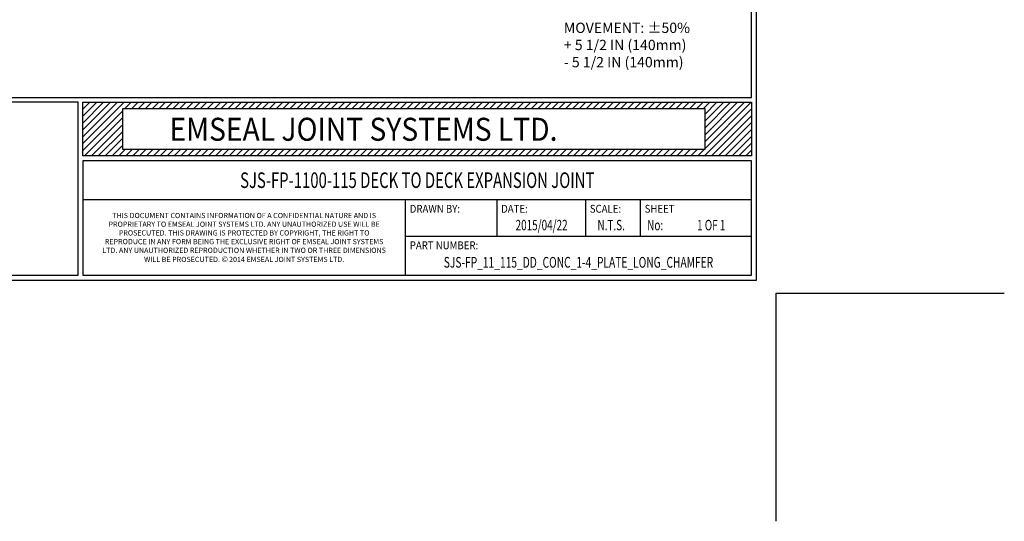
# Model space of a CAD drawing. Extents: x -1 to 3254, y -81 to 1977.
# Drawn here: x 20 to 44, y -81 to -69 of the extents above; entities that cross this region are included whole.
import ezdxf
from ezdxf.enums import TextEntityAlignment as Align

# ---------------------------------------------------------------- set-up
doc = ezdxf.new("R2010")
doc.units = 0
doc.header["$LTSCALE"] = 5
doc.header["$MEASUREMENT"] = 0
doc.layers.get('0').update_dxf_attribs({"color": 200, "linetype": 'CONTINUOUS'})
doc.layers.get('DEFPOINTS').update_dxf_attribs({"linetype": 'CONTINUOUS'})
for name, color, linetype, lineweight in [('TBLOCK-T1', 7, 'CONTINUOUS', 15), ('TBLOCK-T2', 7, 'CONTINUOUS', 18), ('TBLOCK-T3', 241, 'CONTINUOUS', 20), ('TBLOCK-T5', 111, 'CONTINUOUS', 30), ('TEXT - 4', 241, 'CONTINUOUS', 25)]:
    doc.layers.add(name, color=color, linetype=linetype, lineweight=lineweight)
doc.styles.add('ROMANC', font='ROMANC.shx', dxfattribs={"width": 0.7, "height": 3.2})
doc.styles.add('ROMANS', font='romans', dxfattribs={"width": 0.9})
doc.styles.add('ROMANT', font='ROMANT.shx', dxfattribs={"width": 0.9, "height": 6.3})

# ---------------------------------------------------------------- blocks, each defined once
blk = doc.blocks.new('*X6')
at = {"color": 0}
for p, q in [((136.3, 33.06), (144.79, 41.56)), ((136.3, 34.47), (143.38, 41.56)), ((136.3, 35.89), (141.97, 41.56)), ((136.3, 37.3), (140.55, 41.56)), ((136.3, 38.71), (139.14, 41.56)), ((136.3, 40.13), (137.72, 41.56)), ((136.3, 41.54), (136.31, 41.56)), ((144.91, 40.26), (146.21, 41.56)), ((146.32, 40.26), (147.62, 41.56)), ((147.74, 40.26), (149.04, 41.56)), ((149.15, 40.26), (150.45, 41.56)), ((150.56, 40.26), (151.86, 41.56)), ((151.98, 40.26), (153.28, 41.56)), ((153.39, 40.26), (154.69, 41.56)), ((154.81, 40.26), (156.11, 41.56)), ((156.22, 40.26), (157.52, 41.56)), ((157.64, 40.26), (158.94, 41.56)), ((159.05, 40.26), (160.35, 41.56)), ((160.46, 40.26), (161.76, 41.56)), ((161.88, 40.26), (163.18, 41.56)), ((163.29, 40.26), (164.59, 41.56)), ((164.71, 40.26), (166.01, 41.56)), ((166.12, 40.26), (167.42, 41.56)), ((167.54, 40.26), (168.84, 41.56)), ((168.95, 40.26), (170.25, 41.56)), ((170.36, 40.26), (171.66, 41.56)), ((171.78, 40.26), (173.08, 41.56)), ((173.19, 40.26), (174.49, 41.56)), ((174.61, 40.26), (175.91, 41.56)), ((176.02, 40.26), (177.32, 41.56)), ((177.43, 40.26), (178.73, 41.56)), ((178.85, 40.26), (180.15, 41.56)), ((180.26, 40.26), (181.56, 41.56)), ((181.68, 40.26), (182.98, 41.56)), ((183.09, 40.26), (184.39, 41.56)), ((184.51, 40.26), (185.81, 41.56)), ((185.92, 40.26), (187.22, 41.56)), ((187.33, 40.26), (188.63, 41.56)), ((188.75, 40.26), (190.05, 41.56)), ((190.16, 40.26), (191.46, 41.56)), ((191.58, 40.26), (192.88, 41.56)), ((192.99, 40.26), (194.29, 41.56)), ((194.41, 40.26), (195.71, 41.56)), ((195.82, 40.26), (197.12, 41.56)), ((197.23, 40.26), (198.53, 41.56)), ((198.65, 40.26), (199.95, 41.56)), ((200.06, 40.26), (201.36, 41.56)), ((201.48, 40.26), (202.78, 41.56)), ((202.89, 40.26), (204.19, 41.56)), ((204.3, 40.26), (205.6, 41.56)), ((205.72, 40.26), (207.02, 41.56)), ((207.13, 40.26), (208.43, 41.56)), ((208.55, 40.26), (209.85, 41.56)), ((209.96, 40.26), (211.26, 41.56)), ((211.38, 40.26), (212.68, 41.56)), ((212.79, 40.26), (214.09, 41.56)), ((214.2, 40.26), (215.5, 41.56)), ((215.62, 40.26), (216.92, 41.56)), ((217.03, 40.26), (218.33, 41.56)), ((218.45, 40.26), (219.75, 41.56)), ((219.86, 40.26), (221.16, 41.56)), ((221.28, 40.26), (222.58, 41.56)), ((222.69, 40.26), (223.99, 41.56)), ((224.1, 40.26), (225.4, 41.56)), ((225.52, 40.26), (226.82, 41.56)), ((226.93, 40.26), (228.23, 41.56)), ((228.35, 40.26), (229.65, 41.56)), ((229.76, 40.26), (231.06, 41.56)), ((231.17, 40.26), (232.47, 41.56)), ((232.59, 40.26), (233.89, 41.56)), ((234, 40.26), (235.3, 41.56)), ((235.42, 40.26), (236.72, 41.56)), ((236.83, 40.26), (238.13, 41.56)), ((238.25, 40.26), (239.55, 41.56)), ((239.66, 40.26), (240.96, 41.56)), ((241.07, 40.26), (242.37, 41.56)), ((242.49, 40.26), (243.79, 41.56)), ((243.9, 40.26), (245.2, 41.56)), ((245.32, 40.26), (246.62, 41.56)), ((246.73, 40.26), (248.03, 41.56)), ((248.15, 40.26), (249.45, 41.56)), ((249.56, 40.26), (250.86, 41.56)), ((250.97, 40.26), (252.27, 41.56)), ((252.39, 40.26), (253.69, 41.56)), ((253.8, 40.26), (255.1, 41.56)), ((255.22, 40.26), (256.52, 41.56)), ((256.63, 40.26), (257.93, 41.56)), ((258.04, 40.26), (259.34, 41.56)), ((259.46, 40.26), (260.76, 41.56)), ((260.87, 40.26), (262.17, 41.56)), ((262.29, 40.26), (263.59, 41.56)), ((263.7, 40.26), (265, 41.56)), ((263.94, 39.08), (266.42, 41.56)), ((263.94, 37.66), (267.83, 41.56)), ((263.94, 36.25), (269.24, 41.56)), ((263.94, 34.83), (270.66, 41.56)), ((263.94, 33.42), (272.07, 41.56)), ((263.94, 32), (273.49, 41.56)), ((136.3, 31.64), (144.47, 39.82)), ((136.62, 30.56), (144.47, 38.41)), ((263.9, 30.56), (273.55, 40.2)), ((265.32, 30.56), (273.55, 38.79)), ((138.04, 30.56), (144.47, 36.99)), ((266.73, 30.56), (273.55, 37.38)), ((139.45, 30.56), (144.47, 35.58)), ((268.14, 30.56), (273.55, 35.96)), ((269.56, 30.56), (273.55, 34.55)), ((140.86, 30.56), (144.47, 34.16)), ((142.28, 30.56), (144.47, 32.75)), ((270.97, 30.56), (273.55, 33.13)), ((143.69, 30.56), (144.99, 31.86)), ((145.11, 30.56), (146.41, 31.86)), ((146.52, 30.56), (147.82, 31.86)), ((147.94, 30.56), (149.24, 31.86)), ((149.35, 30.56), (150.65, 31.86)), ((150.76, 30.56), (152.06, 31.86)), ((152.18, 30.56), (153.48, 31.86)), ((153.59, 30.56), (154.89, 31.86)), ((155.01, 30.56), (156.31, 31.86)), ((156.42, 30.56), (157.72, 31.86)), ((157.84, 30.56), (159.14, 31.86)), ((159.25, 30.56), (160.55, 31.86)), ((160.66, 30.56), (161.96, 31.86)), ((162.08, 30.56), (163.38, 31.86)), ((163.49, 30.56), (164.79, 31.86)), ((164.91, 30.56), (166.21, 31.86)), ((166.32, 30.56), (167.62, 31.86)), ((167.73, 30.56), (169.03, 31.86)), ((169.15, 30.56), (170.45, 31.86)), ((170.56, 30.56), (171.86, 31.86)), ((171.98, 30.56), (173.28, 31.86)), ((173.39, 30.56), (174.69, 31.86)), ((174.81, 30.56), (176.11, 31.86)), ((176.22, 30.56), (177.52, 31.86)), ((177.63, 30.56), (178.93, 31.86)), ((179.05, 30.56), (180.35, 31.86)), ((180.46, 30.56), (181.76, 31.86)), ((181.88, 30.56), (183.18, 31.86)), ((183.29, 30.56), (184.59, 31.86)), ((184.71, 30.56), (186.01, 31.86)), ((186.12, 30.56), (187.42, 31.86)), ((187.53, 30.56), (188.83, 31.86)), ((188.95, 30.56), (190.25, 31.86)), ((190.36, 30.56), (191.66, 31.86)), ((191.78, 30.56), (193.08, 31.86)), ((193.19, 30.56), (194.49, 31.86)), ((194.6, 30.56), (195.9, 31.86)), ((196.02, 30.56), (197.32, 31.86)), ((197.43, 30.56), (198.73, 31.86)), ((198.85, 30.56), (200.15, 31.86)), ((200.26, 30.56), (201.56, 31.86)), ((201.68, 30.56), (202.98, 31.86)), ((203.09, 30.56), (204.39, 31.86)), ((204.5, 30.56), (205.8, 31.86)), ((205.92, 30.56), (207.22, 31.86)), ((207.33, 30.56), (208.63, 31.86)), ((208.75, 30.56), (210.05, 31.86)), ((210.16, 30.56), (211.46, 31.86)), ((211.58, 30.56), (212.88, 31.86)), ((212.99, 30.56), (214.29, 31.86)), ((214.4, 30.56), (215.7, 31.86)), ((215.82, 30.56), (217.12, 31.86)), ((217.23, 30.56), (218.53, 31.86)), ((218.65, 30.56), (219.95, 31.86)), ((220.06, 30.56), (221.36, 31.86)), ((221.47, 30.56), (222.77, 31.86)), ((222.89, 30.56), (224.19, 31.86)), ((224.3, 30.56), (225.6, 31.86)), ((225.72, 30.56), (227.02, 31.86)), ((227.13, 30.56), (228.43, 31.86)), ((228.55, 30.56), (229.85, 31.86)), ((229.96, 30.56), (231.26, 31.86)), ((231.37, 30.56), (232.67, 31.86)), ((232.79, 30.56), (234.09, 31.86)), ((234.2, 30.56), (235.5, 31.86)), ((235.62, 30.56), (236.92, 31.86)), ((237.03, 30.56), (238.33, 31.86)), ((238.45, 30.56), (239.75, 31.86)), ((239.86, 30.56), (241.16, 31.86)), ((241.27, 30.56), (242.57, 31.86)), ((242.69, 30.56), (243.99, 31.86)), ((244.1, 30.56), (245.4, 31.86)), ((245.52, 30.56), (246.82, 31.86)), ((246.93, 30.56), (248.23, 31.86)), ((248.34, 30.56), (249.64, 31.86)), ((249.76, 30.56), (251.06, 31.86)), ((251.17, 30.56), (252.47, 31.86)), ((252.59, 30.56), (253.89, 31.86)), ((254, 30.56), (255.3, 31.86)), ((255.42, 30.56), (256.72, 31.86)), ((256.83, 30.56), (258.13, 31.86)), ((258.24, 30.56), (259.54, 31.86)), ((259.66, 30.56), (260.96, 31.86)), ((261.07, 30.56), (262.37, 31.86)), ((262.49, 30.56), (263.79, 31.86)), ((272.39, 30.56), (273.55, 31.72))]:
    blk.add_line(p, q, dxfattribs=at)

msp = doc.modelspace()

# ---------------------------------------------------------------- linework, layer by layer
at = {"layer": 'DEFPOINTS'}
for p, q in [((38.29154, -80.74069), (38.29154, -75.20358)), ((38.29154, -75.20358), (43.82865, -75.20358))]:
    msp.add_line(p, q, dxfattribs=at)
at = {"layer": 'TBLOCK-T5'}
for p, q in [((21.48121, -72.93406), (37.69877, -72.93406)), ((29.30351, -74.76901), (29.30351, -72.93406)), ((31.51962, -72.93406), (31.51962, -73.82024)), ((33.66906, -72.93406), (33.66906, -73.82024)), ((34.99967, -72.93406), (34.99967, -73.82024)), ((29.30351, -73.82024), (37.69877, -73.82024))]:
    msp.add_line(p, q, dxfattribs=at)
for points in [[(37.81693, -50.39733), (5.25873, -50.39733), (5.25873, -74.88717), (37.81693, -74.88717)], [(37.69877, -70.45275), (37.69877, -50.51548), (5.37688, -50.51548), (5.37688, -70.45275)], [(21.36305, -74.76901), (21.36305, -70.57091), (5.37688, -70.57091), (5.37688, -74.76901)], [(37.69877, -71.87064), (21.48121, -71.87064), (21.48121, -70.57091), (37.69877, -70.57091)], [(36.56285, -71.71703), (22.44728, -71.71703), (22.44728, -70.72451), (36.56285, -70.72451)], [(37.69877, -71.9888), (21.48121, -71.9888), (21.48121, -74.76901), (37.69877, -74.76901)]]:
    msp.add_lwpolyline(points, close=True, dxfattribs=at)

# ---------------------------------------------------------------- block references
at = {"layer": 'TBLOCK-T5', "xscale": 0.1181575572684856, "yscale": 0.1181575572684856, "zscale": 0.1181575572684856}
msp.add_blockref('*X6', (5.37688, -75.48104), dxfattribs=at)

# ---------------------------------------------------------------- texts
at = {"layer": 'TBLOCK-T1', "insert": (25.39236, -73.85153), "char_height": 0.1265625, "width": 7.0554003, "attachment_point": 5, "style": 'ROMANS'}
msp.add_mtext('THIS DOCUMENT CONTAINS INFORMATION OF A CONFIDENTIAL NATURE AND IS PROPRIETARY TO EMSEAL JOINT SYSTEMS LTD. ANY UNAUTHORIZED USE WILL BE PROSECUTED. THIS DRAWING IS PROTECTED BY COPYRIGHT, THE RIGHT TO REPRODUCE IN ANY FORM BEING THE EXCLUSIVE RIGHT OF EMSEAL JOINT SYSTEMS LTD. ANY UNAUTHORIZED REPRODUCTION WHETHER IN TWO OR THREE DIMENSIONS WILL BE PROSECUTED. {\\fArial|b0|i0|c0|p34;\\H1.0833x;©\\fMS Shell Dlg 2|b0|i0|c0|p0;\\H0.65385x; \\Fromans|c0;\\H1.4118x;2014 EMSEAL JOINT SYSTEMS LTD.}', dxfattribs=at)
at = {"layer": 'TBLOCK-T2', "style": 'ROMANS', "width": 0.9}
for s, height, p in [('DRAWN BY:', 0.189844, (29.41001, -73.25042)), ('DATE:', 0.189844, (31.62612, -73.25042)), ('SCALE:', 0.189844, (33.77557, -73.25042)), ('SHEET ', 0.189844, (35.10617, -73.25042)), ('PART NUMBER:', 0.1898438, (29.41001, -74.1366))]:
    msp.add_text(s, height=height, dxfattribs=at).set_placement(p)
at = {"layer": 'TBLOCK-T3', "style": 'ROMANC', "width": 0.7}
for s, height, p in [('SJS-FP-1100-115 DECK TO DECK EXPANSION JOINT', 0.3781042, (29.58999, -72.46143)), ('SJS-FP_11_115_DD_CONC_1-4_PLATE_LONG_CHAMFER', 0.26, (33.50114, -74.45439))]:
    msp.add_text(s, height=height, dxfattribs=at).set_placement(p, align=Align.MIDDLE_CENTER)
for s, p in [('2015/04/22', (32.60664, -73.67754)), ('1 OF 1', (36.72049, -73.67754))]:
    msp.add_text(s, height=0.253125, dxfattribs=at).set_placement(p, align=Align.CENTER)
for s, p in [('N.T.S.', (33.96199, -73.67754)), ('No:', (35.16689, -73.67754))]:
    msp.add_text(s, height=0.253125, dxfattribs=at).set_placement(p)
at = {"layer": 'TBLOCK-T5', "style": 'ROMANT', "width": 0.9}
msp.add_text('EMSEAL JOINT SYSTEMS LTD.', height=0.5582945, dxfattribs=at).set_placement((23.58113, -71.50476))
at = {"layer": 'TEXT - 4', "insert": (33.1464, -68.63808), "char_height": 0.25, "attachment_point": 1, "style": 'ROMANS'}
msp.add_mtext('MOVEMENT: ±50%\\P^I^I+ 5 1/2 IN (140mm)\\P^I^I- 5 1/2 IN (140mm)', dxfattribs=at)

doc.saveas('drawing.dxf')
